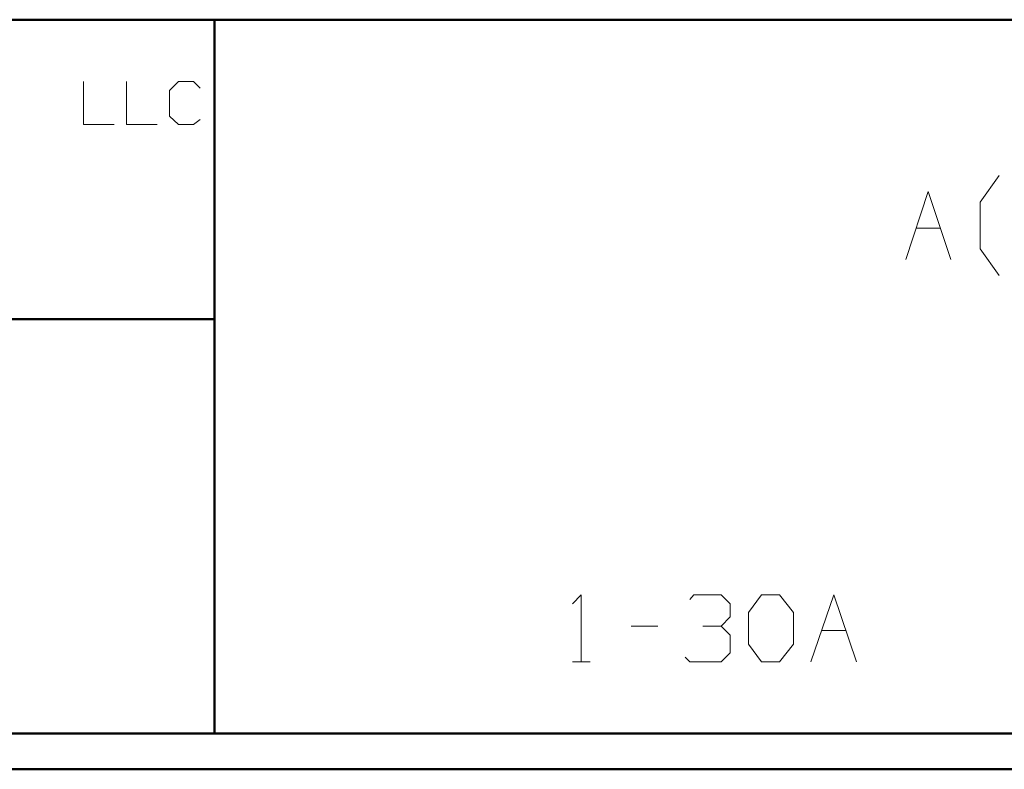
# Model space of a CAD drawing. Units: inches. Extents: x -3.57 to 3.55, y -2.65 to 2.89.
# Drawn here: x -1.07 to -0.02, y -2.65 to -1.85 of the extents above; entities that cross this region are included whole.
import ezdxf

# ---------------------------------------------------------------- set-up
doc = ezdxf.new("R2010")
doc.units = ezdxf.units.IN
doc.header["$MEASUREMENT"] = 0
doc.layers.add('Layer 1', color=7, linetype='Continuous')

msp = doc.modelspace()

# ---------------------------------------------------------------- linework, layer by layer
at = {"layer": 'Layer 1', "lineweight": 50}
for points in [[(3.5146, -1.8465), (3.5146, -1.8465), (-3.5285, -1.8465), (-3.5285, -1.8465)], [(-0.8632, -2.6076), (-0.8632, -2.6076), (-0.8632, -1.8465), (-0.8632, -1.8465)], [(-0.8632, -2.166), (-0.8632, -2.166), (-3.5285, -2.166), (-3.5285, -2.166)], [(3.5146, -2.6076), (3.5146, -2.6076), (-3.5285, -2.6076), (-3.5285, -2.6076)], [(3.5521, -2.6458), (3.5521, -2.6458), (-3.5667, -2.6458), (-3.5667, -2.6458)]]:
    msp.add_open_spline(points, degree=3, dxfattribs=at)
at = {"layer": 'Layer 1', "lineweight": 13}
for points in [[(-1.0028, -1.9125), (-1.0028, -1.9125), (-1.0028, -1.9583), (-1.0028, -1.9583)], [(-0.9569, -1.9125), (-0.9569, -1.9125), (-0.9569, -1.9583), (-0.9569, -1.9583)], [(-0.9014, -1.9125), (-0.9014, -1.9125), (-0.9111, -1.9222), (-0.9111, -1.9222)], [(-0.8854, -1.9125), (-0.8854, -1.9125), (-0.9014, -1.9125), (-0.9014, -1.9125)], [(-0.8785, -1.9194), (-0.8785, -1.9194), (-0.8854, -1.9125), (-0.8854, -1.9125)], [(-0.9111, -1.9222), (-0.9111, -1.9222), (-0.9111, -1.9493), (-0.9111, -1.9493)], [(-0.9111, -1.9493), (-0.9111, -1.9493), (-0.9014, -1.9583), (-0.9014, -1.9583)], [(-0.8854, -1.9583), (-0.8854, -1.9583), (-0.8785, -1.9528), (-0.8785, -1.9528)], [(-1.0028, -1.9583), (-1.0028, -1.9583), (-0.9701, -1.9583), (-0.9701, -1.9583)], [(-0.9569, -1.9583), (-0.9569, -1.9583), (-0.9243, -1.9583), (-0.9243, -1.9583)], [(-0.9014, -1.9583), (-0.9014, -1.9583), (-0.8854, -1.9583), (-0.8854, -1.9583)], [(-0.0465, -2.041), (-0.0465, -2.041), (-0.0264, -2.0125), (-0.0264, -2.0125)], [(-0.1257, -2.1021), (-0.1257, -2.1021), (-0.1021, -2.0299), (-0.1021, -2.0299)], [(-0.1021, -2.0299), (-0.1021, -2.0299), (-0.0778, -2.1021), (-0.0778, -2.1021)], [(-0.0465, -2.091), (-0.0465, -2.091), (-0.0465, -2.041), (-0.0465, -2.041)], [(-0.1146, -2.0688), (-0.1146, -2.0688), (-0.0889, -2.0688), (-0.0889, -2.0688)], [(-0.0264, -2.1194), (-0.0264, -2.1194), (-0.0465, -2.091), (-0.0465, -2.091)], [(-0.4812, -2.4694), (-0.4812, -2.4694), (-0.4722, -2.4597), (-0.4722, -2.4597)], [(-0.4722, -2.4597), (-0.4722, -2.4597), (-0.4722, -2.5313), (-0.4722, -2.5313)], [(-0.3562, -2.4646), (-0.3562, -2.4646), (-0.3521, -2.4597), (-0.3521, -2.4597)], [(-0.3521, -2.4597), (-0.3521, -2.4597), (-0.3229, -2.4597), (-0.3229, -2.4597)], [(-0.3229, -2.4597), (-0.3229, -2.4597), (-0.3132, -2.4694), (-0.3132, -2.4694)], [(-0.2937, -2.4785), (-0.2937, -2.4785), (-0.2799, -2.4597), (-0.2799, -2.4597)], [(-0.2799, -2.4597), (-0.2799, -2.4597), (-0.2604, -2.4597), (-0.2604, -2.4597)], [(-0.2604, -2.4597), (-0.2604, -2.4597), (-0.2458, -2.4785), (-0.2458, -2.4785)], [(-0.2271, -2.5313), (-0.2271, -2.5313), (-0.2028, -2.4597), (-0.2028, -2.4597)], [(-0.2028, -2.4597), (-0.2028, -2.4597), (-0.1785, -2.5313), (-0.1785, -2.5313)], [(-0.3132, -2.4694), (-0.3132, -2.4694), (-0.3132, -2.4833), (-0.3132, -2.4833)], [(-0.3229, -2.4931), (-0.3229, -2.4931), (-0.3132, -2.4833), (-0.3132, -2.4833)], [(-0.2937, -2.5125), (-0.2937, -2.5125), (-0.2937, -2.4785), (-0.2937, -2.4785)], [(-0.2458, -2.4785), (-0.2458, -2.4785), (-0.2458, -2.5125), (-0.2458, -2.5125)], [(-0.4187, -2.4931), (-0.4187, -2.4931), (-0.3903, -2.4931), (-0.3903, -2.4931)], [(-0.3424, -2.4931), (-0.3424, -2.4931), (-0.3229, -2.4931), (-0.3229, -2.4931)], [(-0.3229, -2.4931), (-0.3229, -2.4931), (-0.3132, -2.5028), (-0.3132, -2.5028)], [(-0.2153, -2.4979), (-0.2153, -2.4979), (-0.1903, -2.4979), (-0.1903, -2.4979)], [(-0.3132, -2.5028), (-0.3132, -2.5028), (-0.3132, -2.5215), (-0.3132, -2.5215)], [(-0.2799, -2.5313), (-0.2799, -2.5313), (-0.2937, -2.5125), (-0.2937, -2.5125)], [(-0.2458, -2.5125), (-0.2458, -2.5125), (-0.2604, -2.5313), (-0.2604, -2.5313)], [(-0.3562, -2.5313), (-0.3562, -2.5313), (-0.3611, -2.5264), (-0.3611, -2.5264)], [(-0.3132, -2.5215), (-0.3132, -2.5215), (-0.3229, -2.5313), (-0.3229, -2.5313)], [(-0.4812, -2.5313), (-0.4812, -2.5313), (-0.4625, -2.5313), (-0.4625, -2.5313)], [(-0.3229, -2.5313), (-0.3229, -2.5313), (-0.3562, -2.5313), (-0.3562, -2.5313)], [(-0.2604, -2.5313), (-0.2604, -2.5313), (-0.2799, -2.5313), (-0.2799, -2.5313)]]:
    msp.add_open_spline(points, degree=3, dxfattribs=at)

doc.saveas('drawing.dxf')
